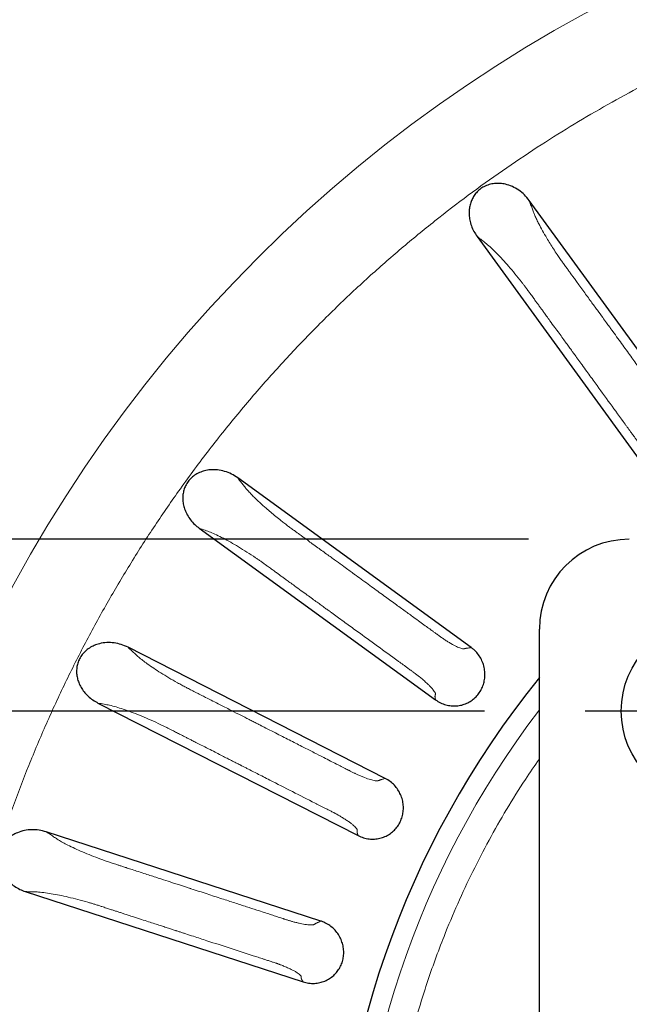
# Model space of a CAD drawing. Units: millimetres. Extents: x 207 to 2007, y 88 to 2868.
# Drawn here: x 1273 to 1334, y 2546 to 2644 of the extents above; entities that cross this region are included whole.
import ezdxf

# ---------------------------------------------------------------- set-up
doc = ezdxf.new("R2010")
doc.units = ezdxf.units.MM
doc.header["$LTSCALE"] = 10
doc.layers.add('WAKU', color=7, linetype='Continuous')
doc.styles.add('SLDTEXTSTYLE0', font='TXT', dxfattribs={"width": 0.7, "bigfont": 'bigfont'})
doc.dimstyles.new('SLDDIMSTYLE2', dxfattribs={"dimtxt": 27.285156, "dimasz": 25, "dimexe": 0, "dimexo": 0.0625, "dimgap": 6.821289, "dimtad": 3, "dimdec": 1, "dimlfac": 0.7, "dimrnd": 1e-09, "dimzin": 12, "dimdsep": 46, "dimtxsty": 'SLDTEXTSTYLE0', "dimblk1": 'OPEN30', "dimblk2": 'OPEN30', "dimsah": 1, "dimcen": 0.09, "dimadec": 0, "dimazin": 3, "dimtfac": 1, "dimtdec": 1, "dimtmove": 0, "dimatfit": 0, "dimldrblk": 'OPEN30', "dimfxl": 1, "dimfrac": 2, "dimtolj": 1, "dimtzin": 12, "dimarcsym": 0})

# ---------------------------------------------------------------- blocks, each defined once
blk = doc.blocks.new('_Open30')
at = {"color": 0, "linetype": 'ByBlock', "lineweight": -2}
for p, q in [((-1, 0.267949), (0, 0)), ((0, 0), (-1, -0.267949)), ((0, 0), (-1, 0))]:
    blk.add_line(p, q, dxfattribs=at)
blk = doc.blocks.new('_D_4')
at = {"layer": 'WAKU'}
for p, q in [((1091.779, 2575.455), (1091.779, 2625.455)), ((1319.207, 2575.455), (1081.779, 2575.455)), ((1091.779, 2466.598), (1091.779, 2575.455)), ((1023.505, 2560.546), (1023.505, 2567.706)), ((1023.505, 2567.706), (1055.255, 2567.706)), ((1055.255, 2567.706), (1055.255, 2560.546)), ((1023.505, 2490.607), (1023.505, 2483.447)), ((1055.255, 2483.447), (1055.255, 2490.607)), ((1023.505, 2483.447), (1055.255, 2483.447)), ((1319.207, 2466.598), (1081.779, 2466.598)), ((1091.779, 2466.598), (1091.779, 2416.598))]:
    blk.add_line(p, q, dxfattribs=at)
at = {"layer": 'WAKU', "xscale": 25, "yscale": 25}
for p, rotation in [((1091.779, 2575.455, -73.286), 270), ((1091.779, 2466.598, -73.286), 90)]:
    blk.add_blockref('_Open30', p, dxfattribs=dict(at, rotation=rotation))
at = {"layer": 'WAKU', "char_height": 23.8125, "attachment_point": 1, "rotation": 90, "style": 'SLDTEXTSTYLE0'}
for s, insert in [('3.000', (1024.559, 2490.607)), ('76.2', (1061.083, 2498.545))]:
    blk.add_mtext(s, dxfattribs=dict(at, insert=insert))
blk = doc.blocks.new('_D_5')
at = {"layer": 'WAKU'}
for p, q in [((1008.413, 2592.51), (1008.413, 2642.51)), ((1323.579, 2592.51), (998.413, 2592.51)), ((1008.413, 2449.542), (1008.413, 2592.51)), ((940.139, 2560.546), (940.139, 2567.706)), ((940.139, 2567.706), (971.889, 2567.706)), ((971.889, 2567.706), (971.889, 2560.546)), ((940.139, 2490.607), (940.139, 2483.447)), ((971.889, 2483.447), (971.889, 2490.607)), ((940.139, 2483.447), (971.889, 2483.447)), ((1323.579, 2449.542), (998.413, 2449.542)), ((1008.413, 2449.542), (1008.413, 2399.542))]:
    blk.add_line(p, q, dxfattribs=at)
at = {"layer": 'WAKU', "xscale": 25, "yscale": 25}
for p, rotation in [((1008.413, 2592.51, -73.286), 270), ((1008.413, 2449.542, -73.286), 90)]:
    blk.add_blockref('_Open30', p, dxfattribs=dict(at, rotation=rotation))
at = {"layer": 'WAKU', "char_height": 23.8125, "attachment_point": 1, "rotation": 90, "style": 'SLDTEXTSTYLE0'}
for s, insert in [('3.940', (941.193, 2490.607)), ('100.1', (977.717, 2490.607))]:
    blk.add_mtext(s, dxfattribs=dict(at, insert=insert))
blk = doc.blocks.new('SW_CENTERMARKSYMBOL_33')
at = {"layer": 'WAKU', "color": 0}
for p, q in [((0, 7.143), (0, 12.498)), ((0, 0), (0, 3.571)), ((-7.143, 0), (-12.498, 0)), ((0, 0), (-3.571, 0)), ((0, 0), (0, -3.571)), ((0, 0), (3.571, 0)), ((7.143, 0), (12.498, 0)), ((0, -7.143), (0, -12.498))]:
    blk.add_line(p, q, dxfattribs=at)

msp = doc.modelspace()

# ---------------------------------------------------------------- linework, layer by layer
at = {"color": 7, "linetype": 'Continuous', "lineweight": 25}
for p, q in [((1340.486, 2602.965), (1323.64, 2626.151)), ((1318.47, 2622.573), (1335.51, 2599.12)), ((1317.889, 2581.758), (1294.703, 2598.604)), ((1290.891, 2593.604), (1314.345, 2576.564)), ((1324.651, 2458.47), (1324.651, 2583.581)), ((1309.352, 2568.77), (1283.815, 2581.782)), ((1280.833, 2576.247), (1306.664, 2563.085)), ((1302.951, 2554.607), (1275.694, 2563.463)), ((1273.614, 2557.53), (1301.186, 2548.571))]:
    msp.add_line(p, q, dxfattribs=at)
for centre, radius in [((1396.133, 2521.026), 220), ((1341.705, 2575.455), 8.926)]:
    msp.add_circle(centre, radius, dxfattribs=at)
at = {"color": 8, "linetype": 'Continuous', "lineweight": 18}
for radius in [219.611, 140.628]:
    msp.add_circle((1396.133, 2521.026), radius, dxfattribs=at)
at = {"color": 7, "linetype": 'Continuous', "lineweight": 25}
for centre, radius, start, end in [((1333.579, 2583.581), 8.929, 90, 180), ((1396.133, 2521.026), 91.894, 141.06745, 218.93255)]:
    msp.add_arc(centre, radius, start, end, dxfattribs=at)
at = {"color": 8, "linetype": 'Continuous', "lineweight": 18}
msp.add_arc((1396.133, 2521.026), 89.913, 142.65693, 217.34307, dxfattribs=at)
for points, knots in [([(1324.439, 2631.426), (1325.524, 2632.118), (1327.692, 2633.5), (1331.017, 2635.45), (1334.39, 2637.307), (1337.817, 2639.063), (1341.297, 2640.718), (1344.867, 2642.291), (1348.435, 2643.737), (1351.993, 2645.06), (1355.506, 2646.255), (1359.082, 2647.36), (1362.718, 2648.37), (1366.4, 2649.28), (1370.304, 2650.126), (1374.431, 2650.887), (1378.782, 2651.539), (1383.175, 2652.048), (1387.605, 2652.412), (1392.069, 2652.625), (1396.553, 2652.688), (1401.053, 2652.597), (1405.562, 2652.351), (1410.069, 2651.949), (1414.567, 2651.392), (1419.051, 2650.679), (1423.508, 2649.812), (1427.932, 2648.791), (1432.318, 2647.619), (1436.654, 2646.298), (1440.934, 2644.832), (1445.154, 2643.223), (1449.302, 2641.476), (1453.373, 2639.595), (1457.363, 2637.584), (1461.263, 2635.45), (1465.069, 2633.198), (1468.778, 2630.833), (1472.523, 2628.264), (1476.291, 2625.481), (1480.056, 2622.48), (1483.679, 2619.37), (1487.158, 2616.159), (1490.48, 2612.865), (1493.592, 2609.552), (1496.503, 2606.234), (1499.213, 2602.934), (1501.787, 2599.584), (1504.226, 2596.193), (1506.599, 2592.663), (1508.9, 2588.985), (1511.127, 2585.146), (1513.246, 2581.19), (1515.251, 2577.118), (1517.138, 2572.923), (1518.767, 2568.933), (1520.168, 2565.167), (1521.363, 2561.653), (1522.468, 2558.077), (1523.478, 2554.441), (1524.387, 2550.759), (1525.233, 2546.855), (1525.994, 2542.728), (1526.647, 2538.377), (1527.156, 2533.984), (1527.52, 2529.554), (1527.733, 2525.09), (1527.796, 2520.606), (1527.705, 2516.107), (1527.459, 2511.597), (1527.057, 2507.09), (1526.5, 2502.592), (1525.787, 2498.108), (1524.92, 2493.652), (1523.899, 2489.227), (1522.727, 2484.841), (1521.406, 2480.505), (1519.94, 2476.225), (1518.331, 2472.005), (1516.584, 2467.858), (1514.703, 2463.786), (1512.692, 2459.796), (1510.558, 2455.896), (1508.306, 2452.09), (1505.941, 2448.381), (1503.372, 2444.636), (1500.589, 2440.868), (1497.588, 2437.103), (1494.478, 2433.48), (1491.267, 2430.001), (1487.973, 2426.68), (1484.659, 2423.567), (1481.342, 2420.656), (1478.042, 2417.945), (1474.691, 2415.373), (1471.304, 2412.928), (1468.987, 2411.393), (1467.828, 2410.625)], [0, 0, 0, 0, 0.009334, 0.018651, 0.027959, 0.037266, 0.046581, 0.05591, 0.065564, 0.074504, 0.083445, 0.092484, 0.101652, 0.110819, 0.119991, 0.130629, 0.141261, 0.151899, 0.162705, 0.173505, 0.184311, 0.195232, 0.206147, 0.217069, 0.228048, 0.239021, 0.250001, 0.26098, 0.271953, 0.282934, 0.293854, 0.304769, 0.315691, 0.326496, 0.337296, 0.348103, 0.35874, 0.369372, 0.380011, 0.391682, 0.403348, 0.41493, 0.426309, 0.437688, 0.448862, 0.45928, 0.469701, 0.479839, 0.489917, 0.500001, 0.510693, 0.521383, 0.532195, 0.543245, 0.554296, 0.565563, 0.574503, 0.583444, 0.592484, 0.601652, 0.610818, 0.619991, 0.630628, 0.64126, 0.651899, 0.662704, 0.673504, 0.684311, 0.695231, 0.706146, 0.717068, 0.728047, 0.73902, 0.750001, 0.76098, 0.771953, 0.782933, 0.793854, 0.804768, 0.81569, 0.826496, 0.837296, 0.848103, 0.85874, 0.869372, 0.880011, 0.891681, 0.903348, 0.91493, 0.926308, 0.937688, 0.948861, 0.959279, 0.969701, 0.979838, 0.989917, 1, 1, 1, 1]), ([(1467.828, 2410.625), (1466.743, 2409.934), (1464.575, 2408.551), (1461.25, 2406.601), (1457.877, 2404.744), (1454.45, 2402.989), (1450.97, 2401.333), (1447.4, 2399.761), (1443.832, 2398.314), (1440.274, 2396.991), (1436.761, 2395.796), (1433.185, 2394.692), (1429.549, 2393.681), (1425.867, 2392.772), (1421.963, 2391.926), (1417.836, 2391.165), (1413.485, 2390.512), (1409.092, 2390.003), (1404.662, 2389.639), (1400.198, 2389.426), (1395.714, 2389.364), (1391.214, 2389.454), (1386.705, 2389.701), (1382.198, 2390.102), (1377.7, 2390.659), (1373.216, 2391.372), (1368.759, 2392.239), (1364.335, 2393.26), (1359.949, 2394.432), (1355.613, 2395.753), (1351.333, 2397.219), (1347.113, 2398.828), (1342.965, 2400.576), (1338.894, 2402.456), (1334.904, 2404.467), (1331.004, 2406.601), (1327.198, 2408.853), (1323.489, 2411.219), (1319.744, 2413.787), (1315.976, 2416.571), (1312.211, 2419.571), (1308.588, 2422.681), (1305.109, 2425.892), (1301.787, 2429.187), (1298.675, 2432.5), (1295.764, 2435.817), (1293.054, 2439.118), (1290.48, 2442.467), (1288.041, 2445.858), (1285.668, 2449.389), (1283.367, 2453.066), (1281.14, 2456.906), (1279.021, 2460.862), (1277.016, 2464.933), (1275.129, 2469.128), (1273.5, 2473.118), (1272.099, 2476.885), (1270.904, 2480.398), (1269.799, 2483.974), (1268.789, 2487.611), (1267.88, 2491.292), (1267.034, 2495.196), (1266.273, 2499.324), (1265.62, 2503.674), (1265.111, 2508.067), (1264.747, 2512.498), (1264.534, 2516.961), (1264.471, 2521.445), (1264.562, 2525.945), (1264.808, 2530.454), (1265.21, 2534.961), (1265.767, 2539.459), (1266.48, 2543.943), (1267.347, 2548.4), (1268.368, 2552.824), (1269.54, 2557.211), (1270.861, 2561.546), (1272.327, 2565.826), (1273.936, 2570.046), (1275.683, 2574.194), (1277.564, 2578.265), (1279.575, 2582.256), (1281.709, 2586.155), (1283.961, 2589.961), (1286.326, 2593.67), (1288.895, 2597.415), (1291.678, 2601.184), (1294.679, 2604.949), (1297.789, 2608.571), (1301, 2612.05), (1304.294, 2615.372), (1307.607, 2618.484), (1310.925, 2621.395), (1314.225, 2624.106), (1317.576, 2626.678), (1320.963, 2629.123), (1323.28, 2630.658), (1324.439, 2631.426)], [0, 0, 0, 0, 0.009334, 0.018651, 0.027959, 0.037266, 0.046581, 0.05591, 0.065564, 0.074504, 0.083445, 0.092484, 0.101652, 0.110819, 0.119991, 0.130629, 0.141261, 0.151899, 0.162705, 0.173505, 0.184311, 0.195232, 0.206147, 0.217069, 0.228048, 0.239021, 0.250001, 0.26098, 0.271953, 0.282934, 0.293854, 0.304769, 0.315691, 0.326496, 0.337296, 0.348103, 0.35874, 0.369372, 0.380011, 0.391682, 0.403348, 0.41493, 0.426309, 0.437688, 0.448862, 0.45928, 0.469701, 0.479839, 0.489917, 0.500001, 0.510693, 0.521383, 0.532195, 0.543245, 0.554296, 0.565563, 0.574503, 0.583444, 0.592484, 0.601652, 0.610818, 0.619991, 0.630628, 0.64126, 0.651899, 0.662704, 0.673504, 0.684311, 0.695231, 0.706146, 0.717068, 0.728047, 0.73902, 0.750001, 0.76098, 0.771953, 0.782933, 0.793854, 0.804768, 0.81569, 0.826496, 0.837296, 0.848103, 0.85874, 0.869372, 0.880011, 0.891681, 0.903348, 0.91493, 0.926308, 0.937688, 0.948861, 0.959279, 0.969701, 0.979838, 0.989917, 1, 1, 1, 1]), ([(1323.64, 2626.151), (1323.688, 2626.022), (1323.783, 2625.763), (1323.929, 2625.373), (1324.055, 2625.02), (1324.206, 2624.647), (1324.385, 2624.255), (1324.631, 2623.757), (1324.957, 2623.149), (1325.336, 2622.493), (1325.706, 2621.888), (1326.051, 2621.344), (1326.338, 2620.904), (1326.554, 2620.582), (1326.686, 2620.388), (1326.816, 2620.2), (1326.935, 2620.032), (1327.058, 2619.861), (1327.22, 2619.637), (1327.415, 2619.369), (1327.589, 2619.129), (1327.73, 2618.936), (1327.874, 2618.737), (1328.081, 2618.452), (1328.352, 2618.08), (1328.686, 2617.62), (1329.17, 2616.953), (1329.752, 2616.152), (1330.379, 2615.29), (1330.887, 2614.59), (1331.288, 2614.039), (1331.581, 2613.636), (1331.775, 2613.368), (1331.88, 2613.224), (1331.919, 2613.17), (1331.934, 2613.149), (1331.941, 2613.139), (1331.944, 2613.135), (1331.945, 2613.134), (1331.946, 2613.133), (1331.946, 2613.133), (1332.275, 2612.677), (1332.907, 2611.812), (1333.804, 2610.575), (1334.611, 2609.465), (1335.325, 2608.482), (1335.92, 2607.663), (1336.406, 2606.995), (1336.79, 2606.465), (1337.099, 2606.04), (1337.338, 2605.712), (1337.508, 2605.477), (1337.619, 2605.324), (1337.677, 2605.245), (1337.698, 2605.216), (1337.706, 2605.205), (1337.709, 2605.2), (1337.711, 2605.198), (1337.712, 2605.197), (1337.712, 2605.197), (1337.712, 2605.196), (1337.773, 2605.111), (1337.867, 2604.984), (1337.995, 2604.807), (1338.105, 2604.662), (1338.26, 2604.468), (1338.458, 2604.231), (1338.766, 2603.88), (1339.059, 2603.574), (1339.312, 2603.345), (1339.479, 2603.212), (1339.625, 2603.118), (1339.714, 2603.085), (1339.771, 2603.073), (1339.804, 2603.069), (1339.838, 2603.068), (1339.875, 2603.064), (1339.906, 2603.061), (1339.944, 2603.055), (1340, 2603.046), (1340.085, 2603.032), (1340.197, 2603.013), (1340.333, 2602.99), (1340.432, 2602.974), (1340.486, 2602.965)], [0, 0, 0, 0, 0.021881, 0.04377, 0.065668, 0.083109, 0.102765, 0.121601, 0.14975, 0.178118, 0.197392, 0.217106, 0.237385, 0.244561, 0.251461, 0.258097, 0.264488, 0.269288, 0.276361, 0.288402, 0.298056, 0.302037, 0.309119, 0.319303, 0.332588, 0.348975, 0.368464, 0.40401, 0.434787, 0.460794, 0.478954, 0.493748, 0.503982, 0.50766, 0.509118, 0.509729, 0.509992, 0.510106, 0.510156, 0.510178, 0.510188, 0.510195, 0.55884, 0.602969, 0.642583, 0.67768, 0.708263, 0.730298, 0.749198, 0.764962, 0.77578, 0.784386, 0.790128, 0.792112, 0.79288, 0.793198, 0.793333, 0.793392, 0.793418, 0.793429, 0.793434, 0.793438, 0.802499, 0.807112, 0.812438, 0.81828, 0.829317, 0.840966, 0.86376, 0.874877, 0.886072, 0.897453, 0.909172, 0.913133, 0.916914, 0.921724, 0.926522, 0.931074, 0.933422, 0.940301, 0.95121, 0.964289, 0.980553, 1, 1, 1, 1]), ([(1318.47, 2622.573), (1318.633, 2622.447), (1318.943, 2622.205), (1319.385, 2621.876), (1319.885, 2621.431), (1320.425, 2620.904), (1320.999, 2620.297), (1321.602, 2619.62), (1322.232, 2618.87), (1322.723, 2618.26), (1323.065, 2617.819), (1323.256, 2617.566), (1323.425, 2617.339), (1323.589, 2617.114), (1323.78, 2616.851), (1324.018, 2616.523), (1324.264, 2616.185), (1324.485, 2615.881), (1324.689, 2615.599), (1324.894, 2615.318), (1325.118, 2615.01), (1325.385, 2614.642), (1325.745, 2614.147), (1326.161, 2613.574), (1326.592, 2612.98), (1326.975, 2612.454), (1327.308, 2611.995), (1327.615, 2611.573), (1327.882, 2611.205), (1328.098, 2610.908), (1328.224, 2610.735), (1328.28, 2610.657), (1328.295, 2610.637), (1328.298, 2610.632), (1328.299, 2610.631), (1328.3, 2610.63), (1328.331, 2610.584), (1328.399, 2610.495), (1328.497, 2610.358), (1328.596, 2610.222), (1328.695, 2610.086), (1328.794, 2609.95), (1329.015, 2609.646), (1329.481, 2609.005), (1330.409, 2607.727), (1331.677, 2605.982), (1332.723, 2604.542), (1333.329, 2603.707), (1333.496, 2603.478), (1333.667, 2603.243), (1333.861, 2602.975), (1334.061, 2602.701), (1334.243, 2602.45), (1334.366, 2602.279), (1334.451, 2602.162), (1334.515, 2602.07), (1334.579, 2601.975), (1334.645, 2601.877), (1334.765, 2601.692), (1334.937, 2601.416), (1335.143, 2601.065), (1335.324, 2600.734), (1335.471, 2600.436), (1335.583, 2600.174), (1335.659, 2599.952), (1335.692, 2599.799), (1335.691, 2599.704), (1335.674, 2599.643), (1335.64, 2599.597), (1335.602, 2599.553), (1335.574, 2599.497), (1335.555, 2599.442), (1335.543, 2599.383), (1335.535, 2599.317), (1335.523, 2599.228), (1335.515, 2599.159), (1335.51, 2599.12)], [0, 0, 0, 0, 0.032971, 0.062934, 0.09285, 0.122751, 0.152202, 0.181668, 0.211634, 0.24256, 0.251194, 0.260311, 0.269945, 0.275464, 0.284273, 0.297854, 0.310197, 0.320163, 0.330128, 0.340093, 0.350057, 0.362766, 0.379179, 0.402558, 0.423556, 0.442171, 0.458404, 0.472254, 0.486944, 0.497446, 0.503762, 0.505349, 0.50575, 0.505853, 0.50588, 0.505889, 0.50589, 0.510702, 0.515514, 0.520327, 0.525139, 0.529951, 0.534763, 0.55745, 0.597961, 0.670302, 0.742644, 0.750764, 0.758884, 0.767004, 0.775632, 0.787321, 0.796173, 0.802188, 0.805424, 0.808586, 0.811896, 0.815366, 0.819009, 0.831669, 0.845379, 0.858619, 0.871632, 0.884677, 0.897914, 0.910983, 0.918125, 0.926343, 0.935697, 0.945131, 0.954319, 0.96327, 0.969013, 0.976167, 0.986496, 1, 1, 1, 1]), ([(1294.703, 2598.604), (1294.788, 2598.496), (1294.959, 2598.28), (1295.217, 2597.954), (1295.446, 2597.657), (1295.706, 2597.348), (1295.997, 2597.031), (1296.385, 2596.634), (1296.883, 2596.156), (1297.446, 2595.65), (1297.984, 2595.188), (1298.481, 2594.777), (1298.89, 2594.448), (1299.194, 2594.208), (1299.381, 2594.064), (1299.563, 2593.926), (1299.727, 2593.803), (1299.897, 2593.678), (1300.12, 2593.516), (1300.389, 2593.32), (1300.629, 2593.146), (1300.822, 2593.006), (1301.021, 2592.861), (1301.306, 2592.654), (1301.678, 2592.384), (1302.137, 2592.05), (1302.804, 2591.566), (1303.606, 2590.983), (1304.468, 2590.357), (1305.168, 2589.848), (1305.719, 2589.448), (1306.122, 2589.155), (1306.39, 2588.96), (1306.534, 2588.856), (1306.587, 2588.817), (1306.609, 2588.801), (1306.618, 2588.794), (1306.622, 2588.792), (1306.624, 2588.79), (1306.625, 2588.79), (1306.625, 2588.79), (1307.081, 2588.461), (1307.946, 2587.829), (1309.183, 2586.932), (1310.292, 2586.125), (1311.276, 2585.411), (1312.095, 2584.815), (1312.763, 2584.33), (1313.292, 2583.945), (1313.717, 2583.637), (1314.046, 2583.398), (1314.281, 2583.227), (1314.433, 2583.116), (1314.513, 2583.059), (1314.541, 2583.038), (1314.553, 2583.03), (1314.558, 2583.026), (1314.56, 2583.025), (1314.561, 2583.024), (1314.561, 2583.024), (1314.561, 2583.024), (1314.646, 2582.963), (1314.774, 2582.869), (1314.951, 2582.741), (1315.1, 2582.637), (1315.308, 2582.5), (1315.569, 2582.336), (1315.97, 2582.098), (1316.344, 2581.897), (1316.655, 2581.757), (1316.855, 2581.682), (1317.023, 2581.638), (1317.118, 2581.634), (1317.175, 2581.64), (1317.208, 2581.647), (1317.241, 2581.656), (1317.277, 2581.664), (1317.308, 2581.671), (1317.346, 2581.677), (1317.402, 2581.685), (1317.487, 2581.698), (1317.599, 2581.715), (1317.735, 2581.735), (1317.835, 2581.75), (1317.889, 2581.758)], [0, 0, 0, 0, 0.021881, 0.04377, 0.065668, 0.083109, 0.102764, 0.1216, 0.14975, 0.178117, 0.197392, 0.217106, 0.237385, 0.244561, 0.251461, 0.258097, 0.264488, 0.269288, 0.276361, 0.288402, 0.298056, 0.302037, 0.309119, 0.319303, 0.332588, 0.348975, 0.368463, 0.40401, 0.434787, 0.460794, 0.478953, 0.493747, 0.503982, 0.50766, 0.509118, 0.509729, 0.509991, 0.510106, 0.510156, 0.510178, 0.510188, 0.510195, 0.55884, 0.602969, 0.642583, 0.67768, 0.708263, 0.730298, 0.749198, 0.764962, 0.77578, 0.784386, 0.790128, 0.792112, 0.79288, 0.793198, 0.793333, 0.793392, 0.793418, 0.793429, 0.793434, 0.793438, 0.802499, 0.807112, 0.812438, 0.81828, 0.829317, 0.840966, 0.86376, 0.874877, 0.886072, 0.897453, 0.909172, 0.913133, 0.916914, 0.921724, 0.926522, 0.931074, 0.933422, 0.940301, 0.95121, 0.964289, 0.980553, 1, 1, 1, 1]), ([(1290.891, 2593.604), (1291.085, 2593.534), (1291.455, 2593.4), (1291.977, 2593.223), (1292.59, 2592.955), (1293.266, 2592.62), (1294, 2592.221), (1294.783, 2591.763), (1295.614, 2591.244), (1296.269, 2590.816), (1296.73, 2590.502), (1296.991, 2590.321), (1297.221, 2590.157), (1297.447, 2589.993), (1297.71, 2589.802), (1298.037, 2589.564), (1298.375, 2589.319), (1298.68, 2589.098), (1298.961, 2588.893), (1299.243, 2588.688), (1299.551, 2588.465), (1299.919, 2588.197), (1300.414, 2587.838), (1300.987, 2587.422), (1301.58, 2586.99), (1302.106, 2586.608), (1302.565, 2586.275), (1302.987, 2585.968), (1303.355, 2585.701), (1303.652, 2585.485), (1303.826, 2585.359), (1303.904, 2585.302), (1303.924, 2585.288), (1303.929, 2585.284), (1303.93, 2585.283), (1303.93, 2585.283), (1303.977, 2585.252), (1304.066, 2585.183), (1304.203, 2585.085), (1304.338, 2584.986), (1304.475, 2584.888), (1304.611, 2584.789), (1304.915, 2584.567), (1305.556, 2584.102), (1306.833, 2583.174), (1308.578, 2581.906), (1310.018, 2580.86), (1310.853, 2580.253), (1311.083, 2580.086), (1311.317, 2579.916), (1311.585, 2579.721), (1311.86, 2579.522), (1312.11, 2579.34), (1312.28, 2579.215), (1312.397, 2579.13), (1312.487, 2579.062), (1312.577, 2578.992), (1312.67, 2578.919), (1312.842, 2578.78), (1313.09, 2578.57), (1313.394, 2578.301), (1313.669, 2578.041), (1313.901, 2577.804), (1314.089, 2577.589), (1314.229, 2577.401), (1314.308, 2577.266), (1314.337, 2577.175), (1314.339, 2577.113), (1314.321, 2577.058), (1314.299, 2577.004), (1314.289, 2576.942), (1314.287, 2576.884), (1314.295, 2576.825), (1314.307, 2576.759), (1314.324, 2576.671), (1314.337, 2576.603), (1314.345, 2576.564)], [0, 0, 0, 0, 0.032971, 0.062934, 0.09285, 0.12275, 0.152202, 0.181668, 0.211634, 0.24256, 0.251194, 0.260311, 0.269945, 0.275464, 0.284273, 0.297853, 0.310197, 0.320163, 0.330128, 0.340093, 0.350058, 0.362766, 0.379179, 0.402558, 0.423556, 0.442171, 0.458403, 0.472254, 0.486944, 0.497446, 0.503762, 0.505349, 0.50575, 0.505853, 0.50588, 0.505889, 0.50589, 0.510702, 0.515515, 0.520327, 0.525139, 0.529951, 0.534763, 0.55745, 0.597961, 0.670303, 0.742644, 0.750764, 0.758884, 0.767004, 0.775633, 0.787321, 0.796173, 0.802188, 0.805424, 0.808586, 0.811896, 0.815366, 0.819009, 0.831669, 0.845379, 0.858619, 0.871632, 0.884677, 0.897914, 0.910983, 0.918125, 0.926343, 0.935697, 0.945131, 0.954319, 0.96327, 0.969013, 0.976167, 0.986496, 1, 1, 1, 1]), ([(1309.352, 2568.77), (1309.299, 2568.754), (1309.203, 2568.724), (1309.072, 2568.682), (1308.964, 2568.648), (1308.882, 2568.622), (1308.828, 2568.605), (1308.784, 2568.59), (1308.74, 2568.574), (1308.692, 2568.551), (1308.637, 2568.534), (1308.58, 2568.523), (1308.51, 2568.52), (1308.429, 2568.525), (1308.308, 2568.541), (1308.133, 2568.576), (1307.804, 2568.665), (1307.403, 2568.805), (1306.97, 2568.978), (1306.7, 2569.093), (1306.501, 2569.183), (1306.378, 2569.241), (1306.261, 2569.299), (1306.093, 2569.384), (1305.96, 2569.452), (1305.866, 2569.5), (1305.864, 2569.501), (1305.862, 2569.502), (1305.858, 2569.504), (1305.851, 2569.508), (1305.838, 2569.514), (1305.812, 2569.528), (1305.76, 2569.554), (1305.648, 2569.611), (1305.385, 2569.745), (1304.991, 2569.946), (1304.47, 2570.212), (1303.886, 2570.509), (1303.151, 2570.884), (1302.248, 2571.343), (1301.165, 2571.895), (1299.943, 2572.518), (1298.581, 2573.212), (1297.626, 2573.698), (1297.124, 2573.954), (1297.121, 2573.956), (1297.117, 2573.958), (1297.11, 2573.962), (1297.096, 2573.968), (1297.071, 2573.981), (1297.023, 2574.006), (1296.927, 2574.055), (1296.727, 2574.156), (1296.426, 2574.31), (1296.03, 2574.512), (1295.484, 2574.79), (1294.751, 2575.164), (1293.801, 2575.647), (1292.892, 2576.11), (1292.115, 2576.506), (1291.561, 2576.789), (1291.132, 2577.008), (1290.827, 2577.163), (1290.579, 2577.289), (1290.287, 2577.438), (1289.983, 2577.593), (1289.717, 2577.729), (1289.529, 2577.826), (1289.347, 2577.921), (1289.146, 2578.029), (1288.94, 2578.143), (1288.504, 2578.386), (1287.866, 2578.755), (1287.069, 2579.24), (1286.352, 2579.704), (1285.757, 2580.118), (1285.268, 2580.486), (1284.862, 2580.813), (1284.532, 2581.122), (1284.18, 2581.445), (1283.937, 2581.67), (1283.815, 2581.782)], [0, 0, 0, 0, 0.019447, 0.035711, 0.04879, 0.059699, 0.066579, 0.068926, 0.076441, 0.084003, 0.090303, 0.096536, 0.102323, 0.108115, 0.113944, 0.125139, 0.136255, 0.15905, 0.170699, 0.181736, 0.18617, 0.190302, 0.193644, 0.197521, 0.206581, 0.206625, 0.206659, 0.206721, 0.206833, 0.207038, 0.207415, 0.20813, 0.209539, 0.212474, 0.219051, 0.235058, 0.250822, 0.269722, 0.291757, 0.32234, 0.357438, 0.397052, 0.441181, 0.489826, 0.489911, 0.489978, 0.490099, 0.490315, 0.490708, 0.49143, 0.492781, 0.495395, 0.500699, 0.512203, 0.524677, 0.539229, 0.565235, 0.596012, 0.631559, 0.653579, 0.671547, 0.685465, 0.695331, 0.701146, 0.709612, 0.723663, 0.730736, 0.735536, 0.741926, 0.748563, 0.755462, 0.762639, 0.792829, 0.821887, 0.850255, 0.878405, 0.900994, 0.924356, 0.947471, 0.973742, 1, 1, 1, 1]), ([(1280.833, 2576.247), (1281.035, 2576.208), (1281.422, 2576.133), (1281.966, 2576.041), (1282.613, 2575.871), (1283.333, 2575.647), (1284.12, 2575.367), (1284.965, 2575.037), (1285.867, 2574.655), (1286.58, 2574.334), (1287.086, 2574.097), (1287.371, 2573.958), (1287.624, 2573.832), (1287.873, 2573.706), (1288.163, 2573.559), (1288.523, 2573.375), (1288.896, 2573.185), (1289.231, 2573.015), (1289.541, 2572.856), (1289.851, 2572.698), (1290.19, 2572.526), (1290.596, 2572.319), (1291.14, 2572.041), (1291.771, 2571.72), (1292.425, 2571.387), (1293.005, 2571.092), (1293.51, 2570.834), (1293.975, 2570.597), (1294.38, 2570.391), (1294.707, 2570.224), (1294.898, 2570.127), (1294.984, 2570.083), (1295.006, 2570.072), (1295.012, 2570.069), (1295.013, 2570.068), (1295.013, 2570.068), (1295.064, 2570.043), (1295.163, 2569.991), (1295.313, 2569.915), (1295.463, 2569.839), (1295.613, 2569.763), (1295.763, 2569.686), (1296.098, 2569.515), (1296.804, 2569.156), (1298.211, 2568.439), (1300.133, 2567.46), (1301.719, 2566.652), (1302.638, 2566.183), (1302.891, 2566.054), (1303.149, 2565.923), (1303.444, 2565.772), (1303.747, 2565.618), (1304.022, 2565.477), (1304.21, 2565.381), (1304.339, 2565.315), (1304.438, 2565.262), (1304.538, 2565.207), (1304.641, 2565.149), (1304.832, 2565.039), (1305.11, 2564.871), (1305.453, 2564.653), (1305.766, 2564.439), (1306.031, 2564.241), (1306.25, 2564.058), (1306.419, 2563.894), (1306.517, 2563.773), (1306.56, 2563.688), (1306.572, 2563.626), (1306.562, 2563.57), (1306.549, 2563.513), (1306.55, 2563.451), (1306.557, 2563.393), (1306.574, 2563.336), (1306.596, 2563.272), (1306.626, 2563.188), (1306.65, 2563.123), (1306.664, 2563.085)], [0, 0, 0, 0, 0.032971, 0.062934, 0.09285, 0.12275, 0.152202, 0.181668, 0.211634, 0.24256, 0.251194, 0.260311, 0.269945, 0.275464, 0.284273, 0.297853, 0.310197, 0.320163, 0.330128, 0.340093, 0.350058, 0.362766, 0.379179, 0.402558, 0.423556, 0.442171, 0.458403, 0.472254, 0.486944, 0.497446, 0.503762, 0.505349, 0.50575, 0.505853, 0.50588, 0.505889, 0.50589, 0.510702, 0.515514, 0.520327, 0.525139, 0.529951, 0.534763, 0.55745, 0.597961, 0.670303, 0.742644, 0.750764, 0.758884, 0.767004, 0.775632, 0.787321, 0.796173, 0.802188, 0.805424, 0.808586, 0.811896, 0.815366, 0.819009, 0.831669, 0.845379, 0.858619, 0.871633, 0.884677, 0.897914, 0.910983, 0.918125, 0.926343, 0.935697, 0.945131, 0.954319, 0.96327, 0.969013, 0.976167, 0.986496, 1, 1, 1, 1]), ([(1309.07, 2521.026), (1309.08, 2522.018), (1309.1, 2524.002), (1309.257, 2526.971), (1309.509, 2529.932), (1309.864, 2532.883), (1310.326, 2535.862), (1310.86, 2538.662), (1311.446, 2541.279), (1312.056, 2543.678), (1312.733, 2546.058), (1313.479, 2548.418), (1314.292, 2550.758), (1315.296, 2553.402), (1316.523, 2556.33), (1318.014, 2559.517), (1319.63, 2562.639), (1321.377, 2565.692), (1323.045, 2568.386), (1324.183, 2570.025), (1324.651, 2570.699)], [0, 0, 0, 0, 0.056322, 0.112535, 0.168705, 0.224896, 0.281176, 0.339716, 0.386573, 0.43337, 0.480146, 0.526939, 0.573786, 0.620726, 0.687377, 0.753866, 0.820304, 0.886797, 0.953457, 1, 1, 1, 1]), ([(1302.951, 2554.607), (1302.902, 2554.583), (1302.812, 2554.538), (1302.689, 2554.476), (1302.588, 2554.426), (1302.51, 2554.387), (1302.46, 2554.361), (1302.418, 2554.34), (1302.378, 2554.317), (1302.334, 2554.287), (1302.282, 2554.262), (1302.227, 2554.242), (1302.159, 2554.228), (1302.078, 2554.22), (1301.956, 2554.217), (1301.778, 2554.224), (1301.439, 2554.261), (1301.021, 2554.337), (1300.566, 2554.439), (1300.282, 2554.511), (1300.071, 2554.569), (1299.941, 2554.607), (1299.816, 2554.646), (1299.637, 2554.704), (1299.494, 2554.75), (1299.394, 2554.782), (1299.392, 2554.783), (1299.39, 2554.784), (1299.386, 2554.785), (1299.378, 2554.787), (1299.364, 2554.792), (1299.337, 2554.801), (1299.281, 2554.819), (1299.161, 2554.858), (1298.881, 2554.949), (1298.46, 2555.086), (1297.904, 2555.267), (1297.281, 2555.469), (1296.496, 2555.724), (1295.533, 2556.037), (1294.377, 2556.412), (1293.072, 2556.837), (1291.619, 2557.308), (1290.599, 2557.641), (1290.063, 2557.814), (1290.06, 2557.815), (1290.056, 2557.816), (1290.048, 2557.819), (1290.033, 2557.824), (1290.006, 2557.833), (1289.955, 2557.849), (1289.853, 2557.882), (1289.64, 2557.952), (1289.318, 2558.056), (1288.895, 2558.194), (1288.313, 2558.383), (1287.53, 2558.637), (1286.516, 2558.967), (1285.546, 2559.282), (1284.717, 2559.551), (1284.125, 2559.743), (1283.667, 2559.892), (1283.342, 2559.998), (1283.077, 2560.084), (1282.766, 2560.185), (1282.441, 2560.291), (1282.156, 2560.384), (1281.956, 2560.45), (1281.762, 2560.516), (1281.546, 2560.591), (1281.324, 2560.671), (1280.856, 2560.843), (1280.168, 2561.107), (1279.305, 2561.461), (1278.524, 2561.808), (1277.871, 2562.124), (1277.331, 2562.411), (1276.879, 2562.67), (1276.504, 2562.923), (1276.107, 2563.188), (1275.832, 2563.372), (1275.694, 2563.463)], [0, 0, 0, 0, 0.019447, 0.035711, 0.04879, 0.059699, 0.066579, 0.068926, 0.076441, 0.084003, 0.090303, 0.096536, 0.102323, 0.108115, 0.113944, 0.125139, 0.136255, 0.15905, 0.170699, 0.181736, 0.18617, 0.190302, 0.193644, 0.197521, 0.206581, 0.206625, 0.206659, 0.206721, 0.206834, 0.207038, 0.207415, 0.20813, 0.209539, 0.212474, 0.219051, 0.235058, 0.250822, 0.269722, 0.291758, 0.32234, 0.357438, 0.397052, 0.441181, 0.489826, 0.489911, 0.489978, 0.490098, 0.490315, 0.490709, 0.49143, 0.492782, 0.495395, 0.500699, 0.512203, 0.524677, 0.539229, 0.565236, 0.596013, 0.631559, 0.653579, 0.671547, 0.685465, 0.695331, 0.701146, 0.709611, 0.723663, 0.730736, 0.735536, 0.741926, 0.748563, 0.755462, 0.762639, 0.792829, 0.821887, 0.850255, 0.878405, 0.900994, 0.924356, 0.947471, 0.973742, 1, 1, 1, 1]), ([(1273.614, 2557.53), (1273.82, 2557.523), (1274.213, 2557.51), (1274.765, 2557.504), (1275.43, 2557.438), (1276.177, 2557.328), (1276.998, 2557.175), (1277.884, 2556.981), (1278.835, 2556.745), (1279.59, 2556.54), (1280.126, 2556.385), (1280.43, 2556.292), (1280.699, 2556.208), (1280.965, 2556.122), (1281.274, 2556.022), (1281.659, 2555.897), (1282.056, 2555.767), (1282.414, 2555.651), (1282.745, 2555.544), (1283.076, 2555.436), (1283.438, 2555.318), (1283.871, 2555.178), (1284.452, 2554.989), (1285.126, 2554.77), (1285.824, 2554.543), (1286.442, 2554.342), (1286.982, 2554.167), (1287.478, 2554.006), (1287.91, 2553.865), (1288.259, 2553.752), (1288.463, 2553.686), (1288.555, 2553.656), (1288.579, 2553.648), (1288.584, 2553.646), (1288.586, 2553.646), (1288.586, 2553.646), (1288.64, 2553.628), (1288.746, 2553.594), (1288.906, 2553.542), (1289.066, 2553.49), (1289.226, 2553.438), (1289.386, 2553.386), (1289.744, 2553.269), (1290.498, 2553.025), (1291.999, 2552.537), (1294.051, 2551.87), (1295.744, 2551.32), (1296.725, 2551.001), (1296.995, 2550.914), (1297.27, 2550.824), (1297.585, 2550.722), (1297.908, 2550.617), (1298.203, 2550.521), (1298.403, 2550.455), (1298.54, 2550.41), (1298.647, 2550.373), (1298.754, 2550.335), (1298.865, 2550.293), (1299.071, 2550.214), (1299.372, 2550.092), (1299.745, 2549.93), (1300.087, 2549.768), (1300.38, 2549.614), (1300.625, 2549.467), (1300.817, 2549.332), (1300.933, 2549.228), (1300.989, 2549.151), (1301.01, 2549.091), (1301.01, 2549.034), (1301.006, 2548.976), (1301.016, 2548.914), (1301.032, 2548.859), (1301.058, 2548.805), (1301.09, 2548.746), (1301.132, 2548.667), (1301.166, 2548.606), (1301.186, 2548.571)], [0, 0, 0, 0, 0.032971, 0.062934, 0.09285, 0.12275, 0.152202, 0.181668, 0.211634, 0.24256, 0.251194, 0.260311, 0.269945, 0.275464, 0.284273, 0.297853, 0.310197, 0.320163, 0.330128, 0.340093, 0.350058, 0.362766, 0.379179, 0.402558, 0.423555, 0.44217, 0.458403, 0.472254, 0.486943, 0.497446, 0.503761, 0.505349, 0.50575, 0.505853, 0.50588, 0.505889, 0.50589, 0.510702, 0.515514, 0.520327, 0.525139, 0.529951, 0.534763, 0.55745, 0.597961, 0.670302, 0.742644, 0.750764, 0.758884, 0.767004, 0.775632, 0.787321, 0.796173, 0.802188, 0.805424, 0.808586, 0.811896, 0.815366, 0.819009, 0.831669, 0.845379, 0.858619, 0.871632, 0.884677, 0.897914, 0.910983, 0.918125, 0.926343, 0.935697, 0.945131, 0.954319, 0.96327, 0.969013, 0.976167, 0.986496, 1, 1, 1, 1])]:
    msp.add_open_spline(points, degree=3, knots=knots, dxfattribs=at)
at = {"color": 7, "linetype": 'Continuous', "lineweight": 25}
for points, knots in [([(1323.64, 2626.151), (1323.488, 2626.341), (1323.182, 2626.72), (1322.613, 2627.183), (1321.978, 2627.544), (1321.343, 2627.762), (1320.741, 2627.853), (1320.191, 2627.846), (1319.651, 2627.739), (1319.159, 2627.54), (1318.735, 2627.261), (1318.39, 2626.935), (1318.115, 2626.562), (1317.904, 2626.154), (1317.76, 2625.712), (1317.678, 2625.23), (1317.669, 2624.724), (1317.738, 2624.177), (1317.896, 2623.621), (1318.138, 2623.07), (1318.36, 2622.738), (1318.47, 2622.573)], [0, 0, 0, 0, 0.067805, 0.135597, 0.203253, 0.270848, 0.321649, 0.372415, 0.423522, 0.474593, 0.519475, 0.564355, 0.606314, 0.648288, 0.691887, 0.735508, 0.78415, 0.832815, 0.88877, 0.944745, 1, 1, 1, 1]), ([(1294.703, 2598.604), (1294.499, 2598.737), (1294.091, 2599.004), (1293.407, 2599.268), (1292.691, 2599.415), (1292.02, 2599.426), (1291.419, 2599.327), (1290.899, 2599.151), (1290.418, 2598.881), (1290.012, 2598.54), (1289.694, 2598.144), (1289.467, 2597.727), (1289.321, 2597.287), (1289.246, 2596.834), (1289.246, 2596.37), (1289.317, 2595.886), (1289.465, 2595.401), (1289.7, 2594.903), (1290.021, 2594.423), (1290.422, 2593.974), (1290.735, 2593.727), (1290.891, 2593.604)], [0, 0, 0, 0, 0.067805, 0.135597, 0.203253, 0.270848, 0.32165, 0.372415, 0.423522, 0.474594, 0.519475, 0.564356, 0.606314, 0.648288, 0.691887, 0.735508, 0.78415, 0.832815, 0.88877, 0.944745, 1, 1, 1, 1]), ([(1283.815, 2581.782), (1283.593, 2581.882), (1283.149, 2582.081), (1282.432, 2582.235), (1281.702, 2582.268), (1281.037, 2582.174), (1280.46, 2581.982), (1279.973, 2581.726), (1279.54, 2581.385), (1279.192, 2580.984), (1278.941, 2580.544), (1278.782, 2580.097), (1278.706, 2579.639), (1278.703, 2579.18), (1278.775, 2578.721), (1278.921, 2578.255), (1279.143, 2577.799), (1279.453, 2577.343), (1279.846, 2576.92), (1280.312, 2576.539), (1280.66, 2576.344), (1280.833, 2576.247)], [0, 0, 0, 0, 0.067805, 0.135597, 0.203253, 0.270848, 0.32165, 0.372414, 0.423523, 0.474594, 0.519475, 0.564355, 0.606314, 0.648288, 0.691887, 0.735508, 0.784149, 0.832815, 0.888769, 0.944745, 1, 1, 1, 1]), ([(1314.345, 2576.564), (1314.505, 2576.46), (1314.824, 2576.252), (1315.353, 2576.057), (1315.894, 2575.957), (1316.428, 2575.951), (1316.949, 2576.039), (1317.439, 2576.209), (1317.888, 2576.461), (1318.288, 2576.781), (1318.627, 2577.164), (1318.902, 2577.6), (1319.102, 2578.079), (1319.225, 2578.592), (1319.262, 2579.124), (1319.212, 2579.665), (1319.071, 2580.196), (1318.843, 2580.704), (1318.529, 2581.167), (1318.201, 2581.518), (1317.971, 2581.695), (1317.889, 2581.758)], [0, 0, 0, 0, 0.057378, 0.114746, 0.168795, 0.222837, 0.27513, 0.327422, 0.37867, 0.429921, 0.481198, 0.532481, 0.584794, 0.637114, 0.691054, 0.745, 0.800514, 0.856029, 0.912371, 0.968707, 1, 1, 1, 1]), ([(1306.664, 2563.085), (1306.838, 2563.008), (1307.186, 2562.853), (1307.739, 2562.743), (1308.289, 2562.728), (1308.817, 2562.806), (1309.318, 2562.974), (1309.775, 2563.219), (1310.18, 2563.538), (1310.524, 2563.917), (1310.8, 2564.348), (1311.003, 2564.822), (1311.125, 2565.326), (1311.167, 2565.852), (1311.12, 2566.383), (1310.986, 2566.91), (1310.763, 2567.412), (1310.459, 2567.878), (1310.077, 2568.287), (1309.698, 2568.582), (1309.443, 2568.721), (1309.352, 2568.77)], [0, 0, 0, 0, 0.057379, 0.114746, 0.168796, 0.222837, 0.275131, 0.327422, 0.37867, 0.429921, 0.481198, 0.532481, 0.584793, 0.637114, 0.691054, 0.745, 0.800514, 0.856029, 0.912371, 0.968708, 1, 1, 1, 1]), ([(1275.694, 2563.463), (1275.459, 2563.527), (1274.989, 2563.655), (1274.256, 2563.694), (1273.53, 2563.613), (1272.888, 2563.416), (1272.348, 2563.136), (1271.907, 2562.808), (1271.533, 2562.403), (1271.252, 2561.953), (1271.073, 2561.478), (1270.986, 2561.011), (1270.982, 2560.548), (1271.052, 2560.094), (1271.195, 2559.652), (1271.411, 2559.214), (1271.702, 2558.799), (1272.08, 2558.397), (1272.534, 2558.041), (1273.053, 2557.737), (1273.428, 2557.599), (1273.614, 2557.53)], [0, 0, 0, 0, 0.067805, 0.135596, 0.203253, 0.270848, 0.321649, 0.372414, 0.423522, 0.474593, 0.519475, 0.564355, 0.606314, 0.648287, 0.691887, 0.735508, 0.78415, 0.832815, 0.888769, 0.944745, 1, 1, 1, 1]), ([(1301.186, 2548.571), (1301.37, 2548.522), (1301.738, 2548.423), (1302.301, 2548.401), (1302.847, 2548.473), (1303.356, 2548.633), (1303.824, 2548.877), (1304.238, 2549.191), (1304.588, 2549.569), (1304.869, 2549.996), (1305.073, 2550.466), (1305.2, 2550.965), (1305.242, 2551.482), (1305.2, 2552.008), (1305.071, 2552.525), (1304.856, 2553.025), (1304.558, 2553.486), (1304.184, 2553.899), (1303.743, 2554.243), (1303.322, 2554.474), (1303.049, 2554.572), (1302.951, 2554.607)], [0, 0, 0, 0, 0.057378, 0.114746, 0.168795, 0.222836, 0.27513, 0.327422, 0.37867, 0.429921, 0.481197, 0.53248, 0.584793, 0.637114, 0.691054, 0.745, 0.800514, 0.856029, 0.91237, 0.968707, 1, 1, 1, 1])]:
    msp.add_open_spline(points, degree=3, knots=knots, dxfattribs=at)

# ---------------------------------------------------------------- block references
at = {"layer": 'WAKU'}
msp.add_blockref('SW_CENTERMARKSYMBOL_33', (1341.705, 2575.455), dxfattribs=at)

# ---------------------------------------------------------------- dimensions: what is measured, and where the dimension line sits
for base, p1, p2, picture, middle in [((1008.413, 2592.51), (1333.579, 2449.542), (1333.579, 2592.51), '_D_5', (1008.413, 2525.577)), ((1091.779, 2575.455), (1329.207, 2466.598), (1329.207, 2575.455), '_D_4', (1091.779, 2525.577))]:
    dim = msp.add_linear_dim(base=base, p1=p1, p2=p2, angle=90, dimstyle='SLDDIMSTYLE2', dxfattribs=at)
    dim.commit()
    dim.dimension.update_dxf_attribs({"geometry": picture, "text_midpoint": middle, "dimtype": 160})

doc.saveas('drawing.dxf')
